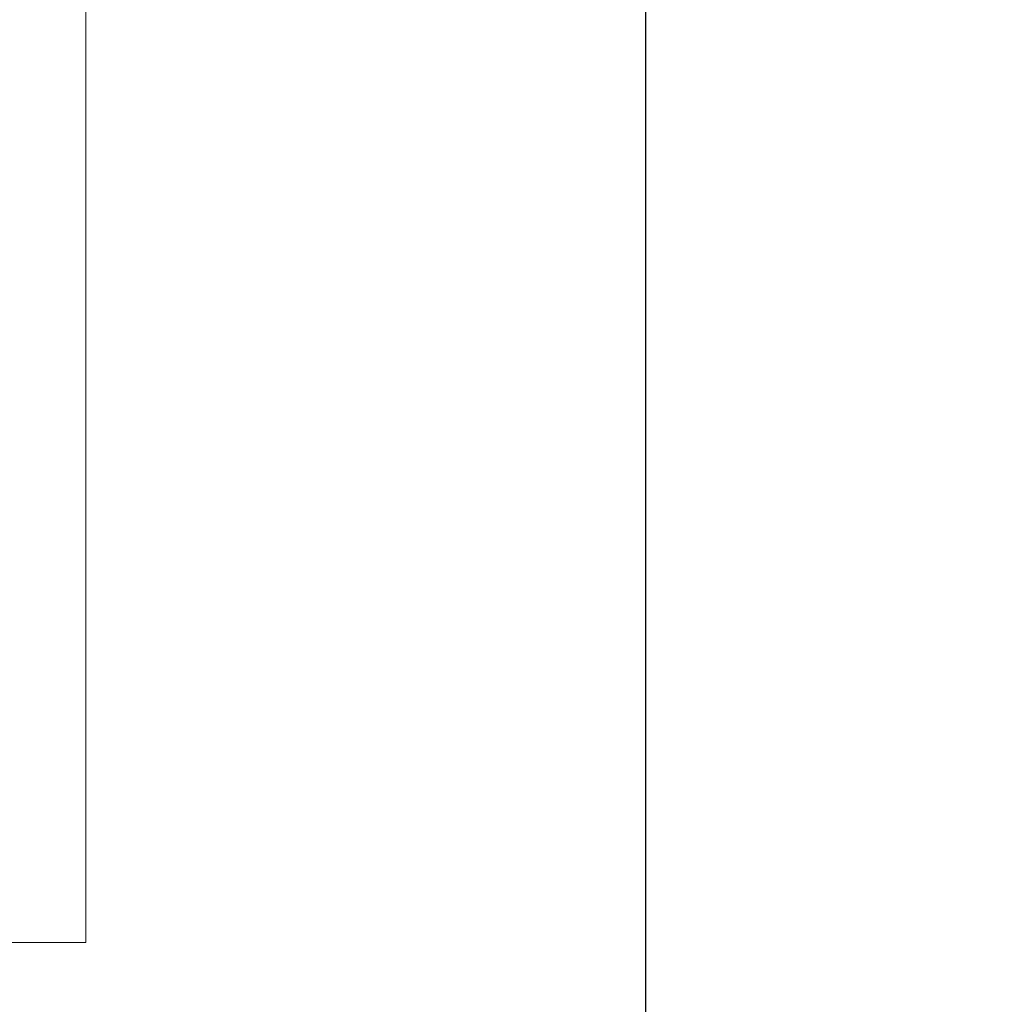
# Model space of a CAD drawing. Extents: x 157 to 271, y -14 to 71.
# Drawn here: x 183 to 184, y 40 to 41 of the extents above; entities that cross this region are included whole.
import ezdxf

# ---------------------------------------------------------------- set-up
doc = ezdxf.new("R2010")
doc.units = 0
doc.header["$MEASUREMENT"] = 0
doc.layers.get('0').update_dxf_attribs({"linetype": 'CONTINUOUS', "lineweight": 15})
doc.layers.get('DEFPOINTS').update_dxf_attribs({"linetype": 'CONTINUOUS'})
doc.layers.add('Text', color=7, linetype='CONTINUOUS')
doc.styles.add('ROMAND', font='romand.shx', dxfattribs={"oblique": 15})
doc.dimstyles.new('ROMAND', dxfattribs={"dimscale": 6, "dimtxt": 0.125, "dimasz": 0.125, "dimexe": 0.0625, "dimexo": 0.0625, "dimgap": 0.0625, "dimtad": 0, "dimtih": 1, "dimtoh": 1, "dimdec": 3, "dimzin": 0, "dimdsep": 46, "dimlunit": 4, "dimtxsty": 'ROMAND', "dimcen": 0, "dimadec": 0, "dimazin": 0, "dimtfac": 1, "dimtdec": 3, "dimtofl": 0, "dimtmove": 0, "dimatfit": 3, "dimfxl": 0, "dimtolj": 1, "dimtzin": 0, "dimarcsym": 0})

# ---------------------------------------------------------------- blocks, each defined once
blk = doc.blocks.new('*D58')
at = {"layer": 'DEFPOINTS', "color": 0}
for p in [(183.5402, 43.4722), (183.5402, 41.9546)]:
    blk.add_point(p, dxfattribs=at)
at = {"layer": 'Text', "color": 0, "lineweight": -2}
for p, q in [((183.5402, 37.9432), (183.5402, 41.2046)), ((184.2902, 37.9432), (183.5402, 37.9432))]:
    blk.add_line(p, q, dxfattribs=at)
at = {"layer": 'Text', "color": 0}
blk.add_solid([(183.4152, 41.2046), (183.6652, 41.2046), (183.5402, 41.9546)], dxfattribs=at)
at = {"layer": 'Text', "color": 0, "insert": (189.2513, 37.9432), "char_height": 0.75, "attachment_point": 5, "style": 'ROMAND'}
blk.add_mtext('\\A1;(8) {\\H0.7x;\\S5/16;}"-18x {\\H0.7x;\\S5/8;}"\\PS.S. CUP POINT\\PSET SCREW', dxfattribs=at)
blk = doc.blocks.new('*D65')
at = {"layer": 'DEFPOINTS', "color": 0}
for p in [(180.6916, 44.3606), (181.0666, 44.3606)]:
    blk.add_point(p, dxfattribs=at)
at = {"layer": 'Text', "color": 0, "lineweight": -2}
blk.add_line((185.8248, 44.3606), (181.8166, 44.3606), dxfattribs=at)
at = {"layer": 'Text', "color": 0}
blk.add_solid([(181.8166, 44.4856), (181.8166, 44.2356), (181.0666, 44.3606)], dxfattribs=at)
at = {"layer": 'Text', "color": 0, "insert": (193.0973, 44.3606), "char_height": 0.75, "attachment_point": 5, "style": 'ROMAND'}
blk.add_mtext('\\A1;{\\H0.7x;\\S1/4;}"-20x 4{\\H0.7x;\\S1/2;}" S.S.\\PHEX HEAD CAP SCREW,\\P& {\\H0.7x;\\S1/4;}"-20 S.S. HEX NUT', dxfattribs=at)

msp = doc.modelspace()

# ---------------------------------------------------------------- linework, layer by layer
for p in [(182.8336, 55.9856), (178.8621, 39.8606)]:
    msp.add_line(p, (182.8336, 39.8606))

# ---------------------------------------------------------------- dimensions: what is measured, and where the dimension line sits
at = {"layer": 'Text'}
for p1, p2, text, picture, middle in [((180.6916, 44.3606), (181.0666, 44.3606), '{\\H0.7x;\\S1/4;}"-20x 4{\\H0.7x;\\S1/2;}" S.S.\\PHEX HEAD CAP SCREW,\\P& {\\H0.7x;\\S1/4;}"-20 S.S. HEX NUT', '*D65', (193.0973, 44.3606)), ((183.5402, 43.4722), (183.5402, 41.9546), '(8) {\\H0.7x;\\S5/16;}"-18x {\\H0.7x;\\S5/8;}"\\PS.S. CUP POINT\\PSET SCREW', '*D58', (189.2513, 37.9432))]:
    dim = msp.add_diameter_dim_2p(p1=p1, p2=p2, text=text, dimstyle='ROMAND', dxfattribs=at)
    dim.commit()
    dim.dimension.update_dxf_attribs({"geometry": picture, "text_midpoint": middle, "dimtype": 163})

doc.saveas('drawing.dxf')
